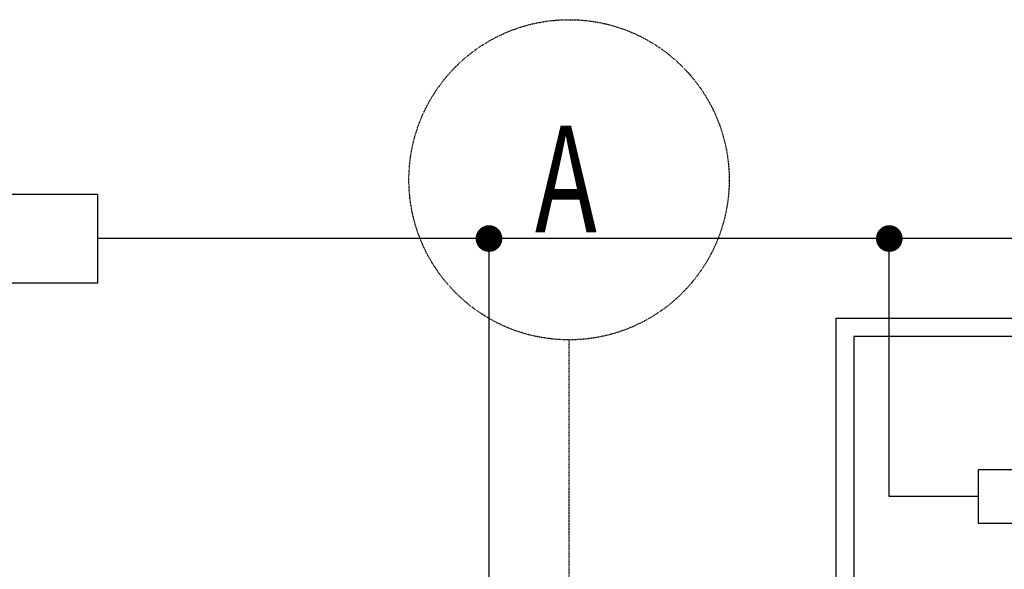
# Model space of a CAD drawing. Extents: x -5680 to 74317, y -900 to 65572.
# Drawn here: x 36912 to 42446, y 32740 to 35830 of the extents above; entities that cross this region are included whole.
import ezdxf
from ezdxf.enums import TextEntityAlignment as Align

# ---------------------------------------------------------------- set-up
doc = ezdxf.new("R2010")
doc.units = 0
doc.linetypes.add('X-3031-HOME-C$0$EDG-1DOT-2', pattern=[5, 2, -1.4, 0.2, -1.4])
for name, color, linetype in [('L28', 133, 'X-3031-HOME-C$0$EDG-1DOT-2'), ('LIT-CIRC', 6, 'CONTINUOUS'), ('LIT-FITT', 6, 'CONTINUOUS'), ('SYM-050', 6, 'CONTINUOUS'), ('SYM-ATT', 2, 'CONTINUOUS'), ('SYM-TEXT', 7, 'CONTINUOUS'), ('X-ARC-GEN', 8, 'CONTINUOUS'), ('X-XREF', 7, 'CONTINUOUS')]:
    doc.layers.add(name, color=color, linetype=linetype)
doc.styles.add('EDG', font='edg.shx', dxfattribs={"width": 0.9})
doc.styles.add('X-3031-HOME-C$0$EDG', font='edg.shx', dxfattribs={"width": 0.9})

# ---------------------------------------------------------------- blocks, each defined once
blk = doc.blocks.new('X-3031-HOME-C')
at = {"layer": 'L28'}
blk.add_line((0, -500), (0, 34030.5), dxfattribs=at)
blk.add_circle((0, 34930.5), 900, dxfattribs=at)
at = {"layer": 'L28', "style": 'X-3031-HOME-C$0$EDG', "width": 0.7}
blk.add_text('A', height=600, dxfattribs=at).set_placement((-191.8, 34634.8))
blk = doc.blocks.new('FL-2X36T')
at = {"layer": 'SYM-050', "color": 0, "linetype": 'ByBlock'}
blk.add_lwpolyline([(-600, -150), (600, -150), (600, 150), (-600, 150)], close=True, dxfattribs=at)
at = {"layer": 'SYM-ATT', "linetype": 'ByBlock', "style": 'EDG', "width": 0.9}
blk.add_attdef('MOUNT', (350, 250), '', height=200, dxfattribs=at)
at = {"layer": 'SYM-ATT', "color": 255, "linetype": 'ByBlock', "style": 'EDG', "width": 0.9}
for tag, flags in [('CHAN', 3), ('RATING', 3), ('EQUIP', 3), ('NAME', 3), ('ID', 9)]:
    blk.add_attdef(tag, (0, 0), '', height=200, dxfattribs=dict(at, flags=flags))
at = {"layer": 'SYM-ATT', "linetype": 'ByBlock', "style": 'EDG', "width": 0.9}
blk.add_attdef('TYPE', text='', height=200, dxfattribs=at).set_placement((0, 0), align=Align.MIDDLE_CENTER)
at = {"layer": 'SYM-TEXT', "color": 255, "linetype": 'ByBlock', "style": 'EDG', "width": 0.9, "flags": 3}
blk.add_attdef('TEXT', (0, 0), '', height=200, dxfattribs=at)
blk = doc.blocks.new('REF-CIRC')
at = {"layer": 'SYM-050', "color": 0, "linetype": 'ByBlock'}
blk.add_lwpolyline([(-1500, 250), (1500, 250), (1500, -250), (-1500, -250)], close=True, dxfattribs=at)
at = {"layer": 'SYM-ATT', "linetype": 'ByBlock', "style": 'EDG', "width": 0.9}
for tag, height, p in [('EQUIP', 200, (0, 450)), ('CHAN', 250, (0, 0))]:
    blk.add_attdef(tag, text='', height=height, dxfattribs=at).set_placement(p, align=Align.MIDDLE_CENTER)
at = {"layer": 'SYM-ATT', "color": 255, "linetype": 'ByBlock', "style": 'EDG', "width": 0.9}
for tag, flags in [('TYPE', 3), ('RATING', 3), ('MOUNT', 3), ('NAME', 3), ('ID', 9)]:
    blk.add_attdef(tag, (0, 0), '', height=200, dxfattribs=dict(at, flags=flags))
at = {"layer": 'SYM-TEXT', "color": 255, "linetype": 'ByBlock', "style": 'EDG', "width": 0.9, "flags": 3}
blk.add_attdef('TEXT', (0, 0), '', height=200, dxfattribs=at)

msp = doc.modelspace()

# ---------------------------------------------------------------- linework, layer by layer
at = {"layer": 'LIT-CIRC', "const_width": 75}
for points in [[(39512.5, 34600, 1), (39587.5, 34600, 1)], [(41762.5, 34600, 1), (41837.5, 34600, 1)]]:
    msp.add_lwpolyline(points, format="xyb", close=True, dxfattribs=at)
at = {"layer": 'LIT-CIRC'}
for points in [[(45400, 28050), (45400, 34600), (37350, 34600)], [(40000, 31900), (39550, 31900), (39550, 34600)], [(42300, 33150), (41800, 33150), (41800, 34600)]]:
    msp.add_lwpolyline(points, dxfattribs=at)
at = {"layer": 'X-ARC-GEN'}
for p, q in [((42400, 34150), (41500, 34150)), ((41500, 34150), (41500, 32450)), ((44350, 34150), (42400, 34150)), ((42400, 34050), (41600, 34050)), ((41600, 34050), (41600, 32450)), ((44250, 34050), (42400, 34050))]:
    msp.add_line(p, q, dxfattribs=at)

# ---------------------------------------------------------------- block references
at = {"layer": 'LIT-CIRC'}
msp.add_blockref('REF-CIRC', (35850, 34600), dxfattribs=at).add_auto_attribs({'CHAN': 'DB-A - L1'})
at = {"layer": 'LIT-FITT'}
msp.add_blockref('FL-2X36T', (42900, 33150), dxfattribs=at).add_auto_attribs({'TYPE': 'L1'})
at = {"layer": 'X-XREF'}
msp.add_blockref('X-3031-HOME-C', (40000, 0), dxfattribs=at)

doc.saveas('drawing.dxf')
